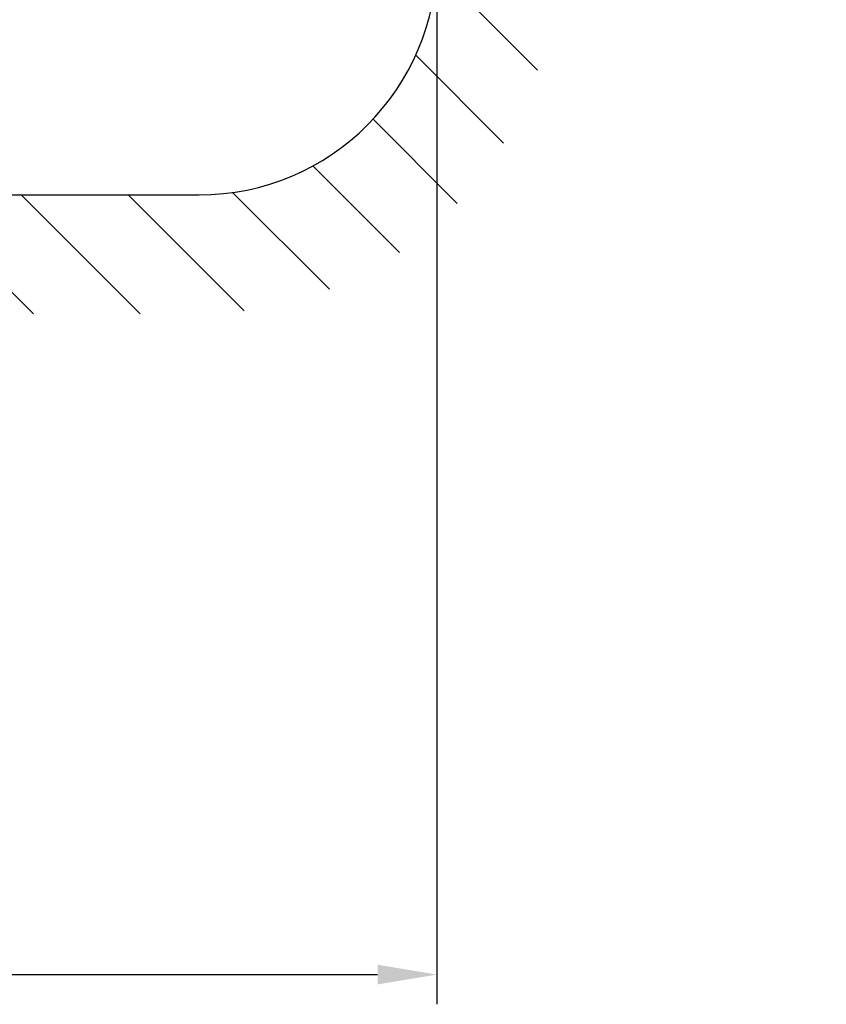
# Model space of a CAD drawing. Units: millimetres. Extents: x -389996 to 449586, y 45942 to 86168.
# Drawn here: x -16377 to -12987, y 52055 to 56195 of the extents above; entities that cross this region are included whole.
import ezdxf

# ---------------------------------------------------------------- set-up
doc = ezdxf.new("R2010")
doc.units = ezdxf.units.MM
doc.styles.get("Standard").update_dxf_attribs({"font": 'arial.ttf'})
doc.styles.add('ГОСТ auto', font='isocpeur.ttf', dxfattribs={"width": 0.8, "oblique": 15})
doc.dimstyles.new('ISO-25', dxfattribs={"dimtxt": 2.5, "dimasz": 2.5, "dimexe": 1.25, "dimexo": 0.625, "dimtad": 1, "dimtxsty": 'Standard', "dimcen": 2.5, "dimadec": 0, "dimazin": 0, "dimtfac": 1, "dimtmove": 0, "dimatfit": 3, "dimfxl": 1, "dimarcsym": 0})

# ---------------------------------------------------------------- blocks, each defined once
blk = doc.blocks.new('*D159')
at = {"color": 0, "lineweight": -2, "ltscale": 100, "transparency": 16777216}
for p, q in [((-22070.2, 56395.7), (-22070.2, 52054.8)), ((-14623.3, 56395.7), (-14623.3, 52054.8)), ((-21820.2, 52179.8), (-14873.3, 52179.8))]:
    blk.add_line(p, q, dxfattribs=at)
at = {"color": 0, "ltscale": 100, "transparency": 16777216}
for points in [[(-21820.2, 52221.5), (-21820.2, 52138.2), (-22070.2, 52179.8)], [(-14873.3, 52221.5), (-14873.3, 52138.2), (-14623.3, 52179.8)]]:
    blk.add_solid(points, dxfattribs=at)
at = {"layer": 'Defpoints', "color": 0, "ltscale": 100, "transparency": 16777216}
for p in [(-22070.2, 56458.2), (-14623.3, 56458.2), (-14623.3, 52179.8)]:
    blk.add_point(p, dxfattribs=at)
at = {"color": 0, "ltscale": 100, "transparency": 16777216, "insert": (-18441.7, 52367.3), "char_height": 250, "attachment_point": 5, "style": 'ГОСТ auto'}
blk.add_mtext('500', dxfattribs=at)

msp = doc.modelspace()

# ---------------------------------------------------------------- hatches: boundary and pattern name
at = {"ltscale": 100}
h = msp.add_hatch(dxfattribs=at)
h.set_pattern_fill('ANSI31', color=256, scale=100, angle=90)
h.set_pattern_definition([(135, (22.97, 0.37), (-224.5064, -224.5064), [])])
h.paths.add_polyline_path([(-14123.282, 56458.198), (-14123.282, 62068.224), (-12987.213, 62068.224), (-12987.213, 62568.224), (-14623.282, 62568.224), (-14623.282, 56458.198, -0.41421356), (-15623.282, 55458.198), (-17710.113, 55458.198), (-17710.113, 54958.198), (-15623.282, 54958.198, 0.41421356)])

# ---------------------------------------------------------------- linework, layer by layer
msp.add_line((-17710.113, 55458.198), (-15623.282, 55458.198), dxfattribs=at)
msp.add_arc((-15623.282, 56458.198), 1000, 270, 0, dxfattribs=at)

# ---------------------------------------------------------------- dimensions: what is measured, and where the dimension line sits
dim = msp.add_linear_dim(base=(-14623.282, 52179.835), p1=(-22070.225, 56458.198), p2=(-14623.282, 56458.198), text='500', dimstyle='ISO-25', override={"dimscale": 100, "dimtxsty": 'ГОСТ auto'}, dxfattribs=at)
dim.commit()
dim.dimension.update_dxf_attribs({"geometry": '*D159', "text_midpoint": (-18441.737, 52179.835), "dimtype": 160})

doc.saveas('drawing.dxf')
